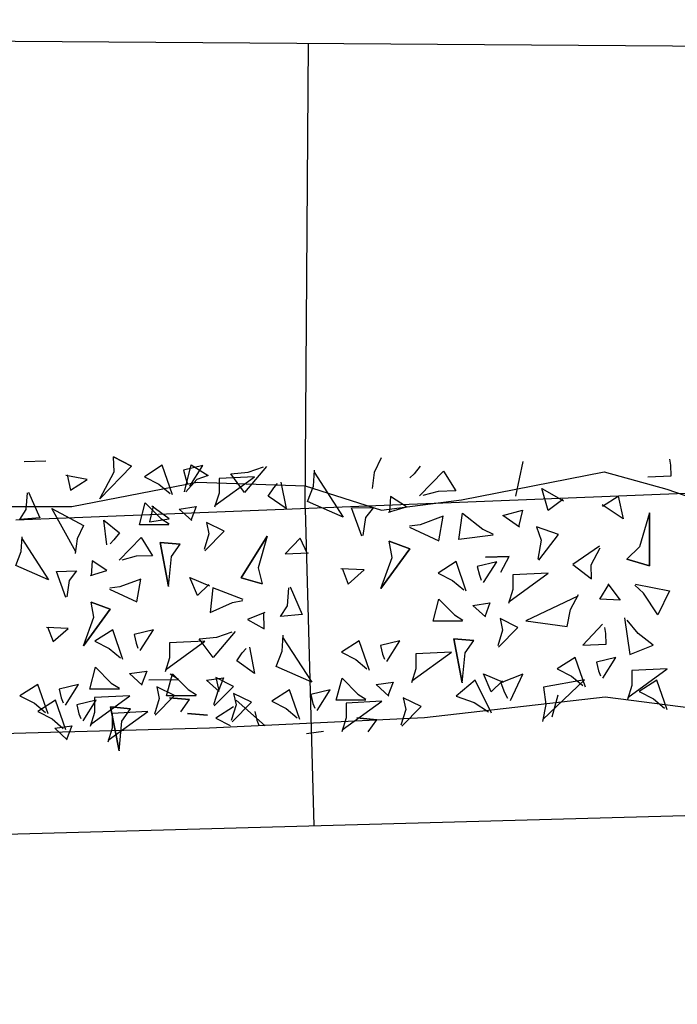
# Model space of a CAD drawing. Units: millimetres. Extents: x 5604 to 5793, y 732 to 949.
# Drawn here: x 5647 to 5650, y 859 to 863 of the extents above; entities that cross this region are included whole.
import ezdxf

# ---------------------------------------------------------------- set-up
doc = ezdxf.new("R2010")
doc.units = ezdxf.units.MM
doc.header["$MEASUREMENT"] = 0
doc.layers.add('L_TOPO_EXIS_00', color=47, linetype='Continuous')
doc.layers.add('L_VEGE_PROP_00', color=73, linetype='Continuous')

# ---------------------------------------------------------------- blocks, each defined once
blk = doc.blocks.new('APA_Böschung')
at = {"layer": 'L_TOPO_EXIS_00'}
for points in [[(-10.4397, -47.6803), (8.2232, -50.3422)], [(5.0373, -52.1626), (5.3553, -49.9332)], [(30.5869, -56.656), (21.0734, -55.4294), (-8.7488, -52.226), (-23.8846, -50.6679)], [(28.3282, -54.3749), (3.6444, -52.0303)], [(5.0373, -52.1626), (4.8733, -53.6892)]]:
    blk.add_lwpolyline(points, dxfattribs=at)
blk = doc.blocks.new('_hecke')
at = {"layer": 'L_VEGE_PROP_00'}
for p, q in [((1.0052, -19.9576), (1.0755, -19.7991)), ((1.0755, -19.7991), (1.1428, -19.8253)), ((0.4444, -19.8189), (0.4092, -19.8885)), ((0.5, -19.9052), (0.4444, -19.8189)), ((1.2055, -19.828), (1.0052, -19.9576)), ((1.1428, -19.8253), (1.2142, -19.8296)), ((1.3066, -19.9146), (1.2976, -19.8181)), ((1.2976, -19.8181), (1.3458, -19.8497)), ((1.4295, -19.8608), (1.3066, -19.9146)), ((1.3458, -19.8497), (1.426, -19.8557)), ((1.578, -19.8389), (1.5811, -19.9434)), ((0.3683, -19.9047), (0.3331, -19.9742)), ((0.3568, -19.9548), (0.5, -19.9052)), ((0.4092, -19.8885), (0.3635, -19.9426)), ((0.4238, -19.9909), (0.3683, -19.9047)), ((0.7782, -19.9526), (0.7069, -19.9799)), ((0.7707, -20.0516), (0.775, -19.9472)), ((0.2324, -20.0481), (0.2884, -19.9869)), ((0.2807, -20.0405), (0.4238, -19.9909)), ((0.3331, -19.9742), (0.2874, -20.0284)), ((0.2884, -19.9869), (0.2999, -20.0695)), ((0.7069, -19.9799), (0.7707, -20.0516)), ((0.9204, -20.0402), (1.0467, -19.9952)), ((1.0467, -19.9952), (1.049, -20.0921)), ((1.1415, -20.0887), (1.3504, -19.9734)), ((1.3504, -19.9734), (1.2692, -20.1266)), ((0.2999, -20.0695), (0.2332, -20.0438)), ((0.3994, -20.0386), (0.4995, -20.1018)), ((0.4345, -20.0183), (0.4105, -20.0273)), ((0.4765, -20.0081), (0.4345, -20.0183)), ((0.4995, -20.1018), (0.4765, -20.0081)), ((1.0031, -20.0572), (0.9235, -20.0456)), ((1.5135, -20.0469), (1.439, -20.0637)), ((1.4919, -20.1438), (1.5111, -20.0411)), ((0.4004, -20.0939), (0.3583, -20.104)), ((0.4233, -20.1875), (0.4004, -20.0939)), ((1.049, -20.0921), (1.0031, -20.0572)), ((1.2039, -20.0958), (1.133, -20.0865)), ((1.2692, -20.1266), (1.2039, -20.0958)), ((1.439, -20.0637), (1.4919, -20.1438)), ((0.3233, -20.1244), (0.4233, -20.1875)), ((0.3583, -20.104), (0.3343, -20.113)), ((0.6871, -20.1262), (0.8643, -20.255)), ((0.8643, -20.255), (0.6871, -20.1262)), ((0.6871, -20.1262), (0.8254, -20.176)), ((0.3645, -20.1797), (0.297, -20.1583)), ((0.3056, -20.1599), (0.4446, -20.3509)), ((0.436, -20.1795), (0.3645, -20.1797)), ((0.4446, -20.3509), (0.436, -20.1795)), ((0.4769, -20.2997), (0.4765, -20.1565)), ((0.4765, -20.1565), (0.5829, -20.1851)), ((0.5829, -20.1851), (0.5065, -20.2604)), ((0.7086, -20.1814), (0.6735, -20.251)), ((0.7642, -20.2677), (0.7086, -20.1814)), ((0.8254, -20.176), (0.8976, -20.1627)), ((0.8643, -20.255), (0.8976, -20.1627)), ((0.8976, -20.1627), (0.8643, -20.255)), ((1.0977, -20.169), (1.0256, -20.164)), ((1.0267, -20.1597), (1.0517, -20.2396)), ((1.0517, -20.2396), (1.0977, -20.169)), ((0.2884, -20.2655), (0.2208, -20.2441)), ((0.2295, -20.2457), (0.3685, -20.4367)), ((1.1755, -20.2398), (1.294, -20.2248)), ((1.294, -20.2248), (1.233, -20.3007)), ((1.3984, -20.2056), (1.5554, -20.3585)), ((1.5554, -20.3585), (1.3984, -20.2056)), ((1.3984, -20.2056), (1.5281, -20.2747)), ((0.1779, -20.2982), (0.3909, -20.257)), ((0.3909, -20.257), (0.1779, -20.2982)), ((0.3599, -20.2652), (0.2884, -20.2655)), ((0.3685, -20.4367), (0.3599, -20.2652)), ((0.3909, -20.257), (0.3821, -20.3537)), ((0.3821, -20.3537), (0.3909, -20.257)), ((0.5065, -20.2604), (0.4812, -20.3005)), ((0.6211, -20.3173), (0.7642, -20.2677)), ((0.6735, -20.251), (0.6278, -20.3051)), ((0.9612, -20.2527), (0.8996, -20.3835)), ((0.9715, -20.3013), (0.9655, -20.2539)), ((1.1988, -20.2734), (1.1807, -20.2549)), ((1.233, -20.3007), (1.1988, -20.2734)), ((1.5281, -20.2747), (1.6015, -20.272)), ((1.5554, -20.3585), (1.6015, -20.272)), ((1.6015, -20.272), (1.5554, -20.3585)), ((0.1779, -20.2982), (0.3228, -20.3115)), ((0.3228, -20.3115), (0.3821, -20.3537)), ((1.0092, -20.4029), (0.9715, -20.3013)), ((1.1006, -20.2983), (1.2104, -20.4049)), ((1.1202, -20.3814), (1.1016, -20.3123)), ((0.4967, -20.4106), (0.5526, -20.3494)), ((0.5526, -20.3494), (0.5642, -20.432)), ((0.6987, -20.3808), (0.6747, -20.3898)), ((0.7408, -20.3706), (0.6987, -20.3808)), ((0.7637, -20.4643), (0.7408, -20.3706)), ((0.8996, -20.3835), (1.0092, -20.4029)), ((1.1226, -20.46), (1.1202, -20.3814)), ((0.5642, -20.432), (0.4975, -20.4063)), ((0.6637, -20.4011), (0.7637, -20.4643)), ((1.2104, -20.4049), (1.1226, -20.46)), ((1.2726, -20.5396), (1.2722, -20.3964)), ((1.2722, -20.3964), (1.3786, -20.425)), ((1.3786, -20.425), (1.3022, -20.5003)), ((1.5043, -20.4213), (1.4692, -20.4908)), ((1.5599, -20.5076), (1.5043, -20.4213)), ((0.3511, -20.4732), (0.4456, -20.5666)), ((0.4324, -20.4926), (0.3562, -20.4697)), ((0.4882, -20.4806), (0.4324, -20.4926)), ((0.4456, -20.5666), (0.4882, -20.4806)), ((0.5213, -20.5855), (0.5208, -20.4424)), ((1.3616, -20.4627), (1.2871, -20.4461)), ((1.2871, -20.4461), (1.3007, -20.5411)), ((1.3007, -20.5411), (1.3619, -20.4565)), ((0.4451, -20.6713), (0.4447, -20.5281)), ((0.4447, -20.5281), (0.5511, -20.5567)), ((0.6287, -20.5422), (0.5612, -20.5208)), ((0.5699, -20.5224), (0.7089, -20.7134)), ((0.9736, -20.5381), (1.1867, -20.4969)), ((1.1867, -20.4969), (0.9736, -20.5381)), ((1.1867, -20.4969), (1.1778, -20.5936)), ((1.1778, -20.5936), (1.1867, -20.4969)), ((1.3022, -20.5003), (1.2769, -20.5404)), ((1.4168, -20.5572), (1.5599, -20.5076)), ((1.4692, -20.4908), (1.4235, -20.545)), ((0.4353, -20.5429), (0.4264, -20.6396)), ((0.4264, -20.6396), (0.4353, -20.5429)), ((0.5511, -20.5567), (0.4747, -20.632)), ((0.5508, -20.5463), (0.5256, -20.5863)), ((0.7003, -20.542), (0.6287, -20.5422)), ((0.7089, -20.7134), (0.7003, -20.542)), ((0.9736, -20.5381), (1.1185, -20.5514)), ((1.1185, -20.5514), (1.1778, -20.5936)), ((0.3672, -20.5974), (0.4264, -20.6396)), ((1.2924, -20.6505), (1.3483, -20.5893)), ((1.3483, -20.5893), (1.3599, -20.6719)), ((1.4913, -20.6741), (1.4314, -20.6206)), ((1.4318, -20.6143), (1.562, -20.6466)), ((1.4944, -20.6207), (1.4704, -20.6297)), ((1.5365, -20.6105), (1.4944, -20.6207)), ((1.5594, -20.7042), (1.5365, -20.6105)), ((0.3592, -20.6286), (0.3503, -20.7253)), ((0.3503, -20.7253), (0.3592, -20.6286)), ((0.4747, -20.632), (0.4494, -20.6721)), ((0.93, -20.6776), (1.0173, -20.64)), ((1.0173, -20.64), (0.9774, -20.7355)), ((1.3599, -20.6719), (1.2932, -20.6462)), ((1.4594, -20.641), (1.5594, -20.7042)), ((1.5103, -20.7286), (1.4913, -20.6741)), ((1.562, -20.6466), (1.5103, -20.7286)), ((0.4649, -20.7822), (0.5208, -20.721)), ((0.5208, -20.721), (0.5324, -20.8036)), ((0.6297, -20.7528), (0.7205, -20.6864)), ((0.7205, -20.6864), (0.729, -20.7713)), ((0.9825, -20.732), (0.93, -20.6776)), ((1.1468, -20.7131), (1.2413, -20.8065)), ((1.2281, -20.7325), (1.1519, -20.7095)), ((1.2839, -20.7205), (1.2281, -20.7325)), ((1.2413, -20.8065), (1.2839, -20.7205)), ((0.3365, -20.7659), (0.3013, -20.8354)), ((0.3921, -20.8521), (0.3365, -20.7659)), ((0.3955, -20.759), (0.4899, -20.8524)), ((0.4768, -20.7785), (0.4006, -20.7555)), ((0.5326, -20.7664), (0.4768, -20.7785)), ((0.4899, -20.8524), (0.5326, -20.7664)), ((0.7566, -20.8598), (0.6297, -20.7528)), ((0.9676, -20.7523), (0.8476, -20.7396)), ((0.8476, -20.7396), (0.8961, -20.8467)), ((0.9109, -20.8984), (0.9676, -20.7523)), ((1.4244, -20.7821), (1.3569, -20.7607)), ((1.3656, -20.7623), (1.5046, -20.9533)), ((0.5324, -20.8036), (0.4657, -20.7779)), ((0.729, -20.7713), (0.7545, -20.8447)), ((1.496, -20.7819), (1.4244, -20.7821)), ((1.5046, -20.9533), (1.496, -20.7819)), ((0.4244, -20.865), (0.2988, -21.0049)), ((0.3193, -20.8448), (0.4138, -20.9382)), ((0.4006, -20.8642), (0.3245, -20.8412)), ((0.4565, -20.8522), (0.4006, -20.8642)), ((0.4138, -20.9382), (0.4565, -20.8522)), ((0.8961, -20.8467), (0.9062, -20.8975)), ((1.4278, -20.9049), (1.5186, -20.8386)), ((1.5186, -20.8386), (1.5272, -20.9235)), ((0.5529, -20.954), (0.6132, -20.8672)), ((0.6132, -20.8672), (0.6522, -20.8941)), ((0.6522, -20.8941), (0.6732, -20.9128)), ((1.0155, -20.8886), (0.9866, -20.991)), ((0.9866, -20.991), (1.0155, -20.8886)), ((1.2172, -21.0145), (1.0155, -20.8886)), ((1.0155, -20.8886), (1.2172, -21.0145)), ((1.5547, -21.0119), (1.4278, -20.9049)), ((0.3686, -20.9551), (0.3266, -20.9652)), ((0.68, -20.9287), (0.5529, -20.954)), ((0.8139, -20.9195), (0.7696, -20.9994)), ((0.8471, -21.0041), (0.8139, -20.9195)), ((1.5272, -20.9235), (1.5526, -20.9969)), ((0.3266, -20.9652), (0.3026, -20.9742)), ((0.7696, -20.9994), (0.848, -20.9993)), ((1.0637, -20.9711), (0.9866, -20.991)), ((1.2172, -21.0145), (1.0637, -20.9711)), ((0.4182, -21.0368), (0.3831, -21.1063)), ((0.4738, -21.123), (0.4182, -21.0368)), ((1.351, -21.1061), (1.4113, -21.0194)), ((1.4113, -21.0194), (1.4503, -21.0463)), ((1.4503, -21.0463), (1.4713, -21.0649)), ((0.511, -21.2303), (0.5872, -21.0584)), ((0.7283, -21.0896), (0.511, -21.2303)), ((0.5872, -21.0584), (0.6603, -21.0867)), ((0.6603, -21.0867), (0.7377, -21.0914)), ((0.838, -21.1837), (0.8282, -21.0789)), ((0.8282, -21.0789), (0.8805, -21.1132)), ((1.2069, -21.1743), (1.1324, -21.1015)), ((1.1324, -21.1015), (1.1357, -21.2148)), ((1.4781, -21.0809), (1.351, -21.1061)), ((0.3306, -21.1727), (0.4738, -21.123)), ((0.3831, -21.1063), (0.3374, -21.1605)), ((0.9713, -21.1253), (0.838, -21.1837)), ((0.8805, -21.1132), (0.9674, -21.1197)), ((1.1318, -21.2092), (1.2069, -21.1743)), ((0.2622, -21.2048), (0.2738, -21.2874)), ((0.4083, -21.2361), (0.3843, -21.2451)), ((0.4504, -21.226), (0.4083, -21.2361)), ((0.4733, -21.3196), (0.4504, -21.226)), ((1.3091, -21.3825), (1.3854, -21.2105)), ((1.5264, -21.2418), (1.3091, -21.3825)), ((1.3854, -21.2105), (1.4584, -21.2389)), ((1.4584, -21.2389), (1.5358, -21.2436)), ((0.3733, -21.2565), (0.4733, -21.3196)), ((0.3383, -21.3976), (0.2708, -21.3762)), ((0.2794, -21.3778), (0.4185, -21.5688)), ((0.4237, -21.4918), (0.4233, -21.3487)), ((0.4233, -21.3487), (0.5297, -21.3773)), ((0.5297, -21.3773), (0.4533, -21.4526)), ((0.6554, -21.3736), (0.6203, -21.4431)), ((0.711, -21.4598), (0.6554, -21.3736)), ((1.0629, -21.377), (0.9855, -21.4066)), ((1.0548, -21.4844), (1.0594, -21.3712)), ((0.4098, -21.3974), (0.3383, -21.3976)), ((0.4185, -21.5688), (0.4098, -21.3974)), ((0.9855, -21.4066), (1.0548, -21.4844)), ((1.2171, -21.472), (1.3542, -21.4232)), ((1.3542, -21.4232), (1.3566, -21.5283)), ((0.3378, -21.4492), (0.3289, -21.5459)), ((0.3289, -21.5459), (0.3378, -21.4492)), ((0.4533, -21.4526), (0.428, -21.4926)), ((0.5679, -21.5095), (0.711, -21.4598)), ((0.6203, -21.4431), (0.5746, -21.4973)), ((1.3068, -21.4904), (1.2206, -21.4779)), ((0.2697, -21.5037), (0.3289, -21.5459)), ((1.3566, -21.5283), (1.3068, -21.4904)), ((1.5247, -21.5323), (1.4477, -21.5222)), ((0.4435, -21.6028), (0.4994, -21.5416)), ((0.4994, -21.5416), (0.511, -21.6242)), ((0.6455, -21.5729), (0.6215, -21.5819)), ((0.6876, -21.5628), (0.6455, -21.5729)), ((0.7105, -21.6564), (0.6876, -21.5628)), ((0.964, -21.5653), (1.1564, -21.705)), ((1.1564, -21.705), (0.964, -21.5653)), ((0.964, -21.5653), (1.1141, -21.6193)), ((1.5955, -21.5657), (1.5247, -21.5323)), ((0.511, -21.6242), (0.4443, -21.5984)), ((0.6105, -21.5933), (0.7105, -21.6564)), ((1.1141, -21.6193), (1.1924, -21.6049)), ((1.1564, -21.705), (1.1924, -21.6049)), ((1.1924, -21.6049), (1.1564, -21.705)), ((1.4094, -21.6118), (1.3313, -21.6063)), ((1.3325, -21.6017), (1.3596, -21.6884)), ((1.3596, -21.6884), (1.4094, -21.6118)), ((0.2979, -21.6654), (0.3924, -21.7588)), ((0.3792, -21.6848), (0.303, -21.6618)), ((0.435, -21.6727), (0.3792, -21.6848)), ((0.3924, -21.7588), (0.435, -21.6727)), ((0.5756, -21.7344), (0.508, -21.713)), ((0.5167, -21.7146), (0.6557, -21.9056)), ((1.2614, -21.7026), (1.1946, -21.8444)), ((1.2726, -21.7552), (1.2661, -21.7038)), ((1.5192, -21.725), (1.4995, -21.7049)), ((0.6471, -21.7342), (0.5756, -21.7344)), ((0.6557, -21.9056), (0.6471, -21.7342)), ((1.3134, -21.8654), (1.2726, -21.7552)), ((1.4127, -21.752), (1.5317, -21.8676)), ((1.4339, -21.8421), (1.4137, -21.7672)), ((1.5562, -21.7546), (1.5192, -21.725)), ((0.8066, -21.9602), (0.8062, -21.8171)), ((0.8062, -21.8171), (0.9126, -21.8456)), ((0.9126, -21.8456), (0.8362, -21.9209)), ((1.0384, -21.842), (1.0032, -21.9115)), ((1.0939, -21.9282), (1.0384, -21.842)), ((1.1946, -21.8444), (1.3134, -21.8654)), ((1.4365, -21.9274), (1.4339, -21.8421)), ((1.0032, -21.9115), (0.9575, -21.9656)), ((1.5317, -21.8676), (1.4365, -21.9274)), ((0.4427, -21.9288), (0.4119, -22.0152)), ((0.5203, -22.0214), (0.4427, -21.9288)), ((0.5076, -21.9587), (0.7207, -21.9175)), ((0.7207, -21.9175), (0.5076, -21.9587)), ((0.5076, -21.9587), (0.6526, -21.972)), ((0.7207, -21.9175), (0.7118, -22.0142)), ((0.7118, -22.0142), (0.7207, -21.9175)), ((0.8362, -21.9209), (0.8109, -21.961)), ((0.9508, -21.9778), (1.0939, -21.9282)), ((1.2219, -22.1082), (1.2003, -21.9411)), ((1.2003, -21.9411), (1.3288, -21.9588)), ((1.3288, -21.9588), (1.2506, -22.058)), ((0.6526, -21.972), (0.7118, -22.0142)), ((0.3604, -22.1004), (0.5203, -22.0214)), ((0.4119, -22.0152), (0.3665, -22.0852)), ((0.8264, -22.0711), (0.8823, -22.0099)), ((0.8823, -22.0099), (0.8939, -22.0925)), ((1.0284, -22.0413), (1.0044, -22.0503)), ((1.0705, -22.0312), (1.0284, -22.0413)), ((1.0934, -22.1248), (1.0705, -22.0312)), ((0.464, -22.0982), (0.5514, -22.0607)), ((0.5166, -22.1526), (0.464, -22.0982)), ((0.5514, -22.0607), (0.5114, -22.1561)), ((0.8939, -22.0925), (0.8272, -22.0668)), ((0.9934, -22.0617), (1.0934, -22.1248)), ((1.1152, -22.071), (1.1191, -22.1853)), ((1.1191, -22.1853), (1.1152, -22.071)), ((1.2506, -22.058), (1.227, -22.1085)), ((0.5081, -22.1451), (0.4605, -22.1631)), ((0.5487, -22.251), (0.5081, -22.1451)), ((0.6808, -22.1337), (0.7753, -22.2271)), ((0.7621, -22.1532), (0.686, -22.1302)), ((0.818, -22.1411), (0.7621, -22.1532)), ((0.7753, -22.2271), (0.818, -22.1411)), ((1.0437, -22.1447), (1.1191, -22.1853)), ((0.4226, -22.192), (0.5487, -22.251)), ((0.4605, -22.1631), (0.4338, -22.1771)), ((0.9585, -22.2027), (0.8909, -22.1814)), ((0.8996, -22.183), (1.0386, -22.374)), ((1.2613, -22.2349), (1.3176, -22.1551)), ((1.3176, -22.1551), (1.3433, -22.2499)), ((1.03, -22.2025), (0.9585, -22.2027)), ((1.0386, -22.374), (1.03, -22.2025)), ((1.3433, -22.2499), (1.2616, -22.2297)), ((1.4111, -22.2172), (1.5787, -22.253)), ((0.8076, -22.2659), (0.7796, -22.466)), ((0.9261, -22.5175), (0.8076, -22.2659)), ((1.1005, -22.3294), (1.2246, -22.4246)), ((1.1983, -22.3401), (1.106, -22.3245)), ((1.2617, -22.3178), (1.1983, -22.3401)), ((1.2246, -22.4246), (1.2617, -22.3178)), ((0.4025, -22.3619), (0.3205, -22.3469)), ((0.3308, -22.3475), (0.5213, -22.5501)), ((0.486, -22.3511), (0.4025, -22.3619)), ((0.5213, -22.5501), (0.486, -22.3511)), ((1.3407, -22.3742), (1.448, -22.3425)), ((1.3945, -22.4451), (1.3407, -22.3742)), ((1.448, -22.3425), (1.388, -22.4485)), ((0.3427, -22.3931), (0.4491, -22.4216)), ((0.5748, -22.418), (0.5397, -22.4875)), ((0.6304, -22.5042), (0.5748, -22.418)), ((0.7796, -22.466), (0.8623, -22.4816)), ((0.8623, -22.4816), (0.9357, -22.5212)), ((0.4873, -22.5538), (0.6304, -22.5042)), ((0.5397, -22.4875), (0.494, -22.5416)), ((1.0795, -22.4939), (1.0112, -22.5839)), ((1.168, -22.6228), (1.0795, -22.4939)), ((0.7907, -22.6369), (0.6891, -22.5418)), ((0.6891, -22.5418), (0.6949, -22.6551)), ((0.5649, -22.6173), (0.5409, -22.6263)), ((0.607, -22.6072), (0.5649, -22.6173)), ((0.6299, -22.7008), (0.607, -22.6072)), ((0.9077, -22.7214), (0.9126, -22.6233)), ((0.9126, -22.6233), (0.984, -22.6678)), ((1.0112, -22.5839), (1.0784, -22.5824)), ((1.0784, -22.5824), (1.1613, -22.6258)), ((0.5299, -22.6377), (0.6299, -22.7008)), ((0.6949, -22.6551), (0.7457, -22.6527)), ((0.7457, -22.6527), (0.7755, -22.6477)), ((0.9859, -22.663), (0.9077, -22.7214)), ((1.3016, -22.7359), (1.3689, -22.6344)), ((1.3622, -22.6373), (1.4108, -22.7118)), ((1.4108, -22.7118), (1.3016, -22.7359)), ((0.495, -22.7787), (0.4274, -22.7574)), ((0.4361, -22.7589), (0.5751, -22.95)), ((0.8215, -22.7433), (0.645, -22.769)), ((0.645, -22.769), (0.6901, -22.881)), ((0.7462, -22.8084), (0.811, -22.7559)), ((1.0741, -22.8639), (1.1058, -22.7541)), ((1.1058, -22.7541), (1.0741, -22.8639)), ((1.1649, -22.816), (1.1058, -22.7541)), ((0.4651, -22.8136), (0.43, -22.8832)), ((0.5207, -22.8999), (0.4651, -22.8136)), ((0.5665, -22.7785), (0.495, -22.7787)), ((0.5751, -22.95), (0.5665, -22.7785)), ((0.6901, -22.881), (0.7462, -22.8084)), ((0.9413, -22.8344), (0.9794, -22.7937)), ((0.9842, -22.7956), (0.953, -22.9612)), ((1.3296, -22.8635), (1.1649, -22.816)), ((0.8363, -22.9046), (0.9413, -22.8344)), ((1.3296, -22.8635), (1.0741, -22.8639)), ((1.0741, -22.8639), (1.3296, -22.8635)), ((1.5037, -22.8558), (1.5095, -22.9691)), ((0.3775, -22.9495), (0.5207, -22.8999)), ((0.43, -22.8832), (0.3842, -22.9373)), ((0.953, -22.9612), (0.8363, -22.9046)), ((1.5095, -22.9691), (1.5604, -22.9667)), ((1.5604, -22.9667), (1.5901, -22.9616))]:
    blk.add_line(p, q, dxfattribs=at)
blk = doc.blocks.new('Grundriss Bestand_KleineScheune')
at = {"layer": 'L_VEGE_PROP_00'}
for points in [[(-45.2739, -13.1652), (-46.9699, -12.9467), (-47.8431, -13.0475), (-48.8841, -13.098), (-51.1933, -13.1599), (-52.2693, -13.1329), (-53.3991, -13.1599), (-54.3945, -12.6483), (-55.4436, -12.9714), (-56.7079, -13.6445), (-57.8915, -13.456), (-58.7523, -13.1599), (-59.5593, -13.1329), (-61.3885, -13.5099)], [(-60.4258, -11.8406), (-59.3498, -12.3252), (-58.5428, -12.0829), (-57.9779, -11.8675), (-57.5206, -12.0829), (-57.0902, -12.0022), (-56.8481, -11.9752), (-56.5253, -11.9752), (-56.1218, -12.1099), (-55.5569, -11.8675), (-55.0996, -11.8675), (-54.2119, -11.8675), (-52.1243, -12.0592), (-51.3332, -11.8065), (-50.2729, -12.0255), (-49.5491, -12.0255), (-48.9432, -11.9076), (-48.4214, -11.9244), (-48.0511, -12.0424), (-47.664, -11.9918), (-46.9739, -11.8571), (-46.671, -11.9413), (-46.1828, -12.1098)]]:
    blk.add_lwpolyline(points, dxfattribs=at)
at = {"color": 3, "rotation": 7.707335789333065}
blk.add_blockref('APA_Böschung', (-60.4089, 38.98), dxfattribs=at)
at = {"rotation": 90}
blk.add_blockref('_hecke', (-69.6192, -13.3855), dxfattribs=at)

msp = doc.modelspace()

# ---------------------------------------------------------------- block references
msp.add_blockref('Grundriss Bestand_KleineScheune', (5696.6787, 873.1005))

doc.saveas('drawing.dxf')
